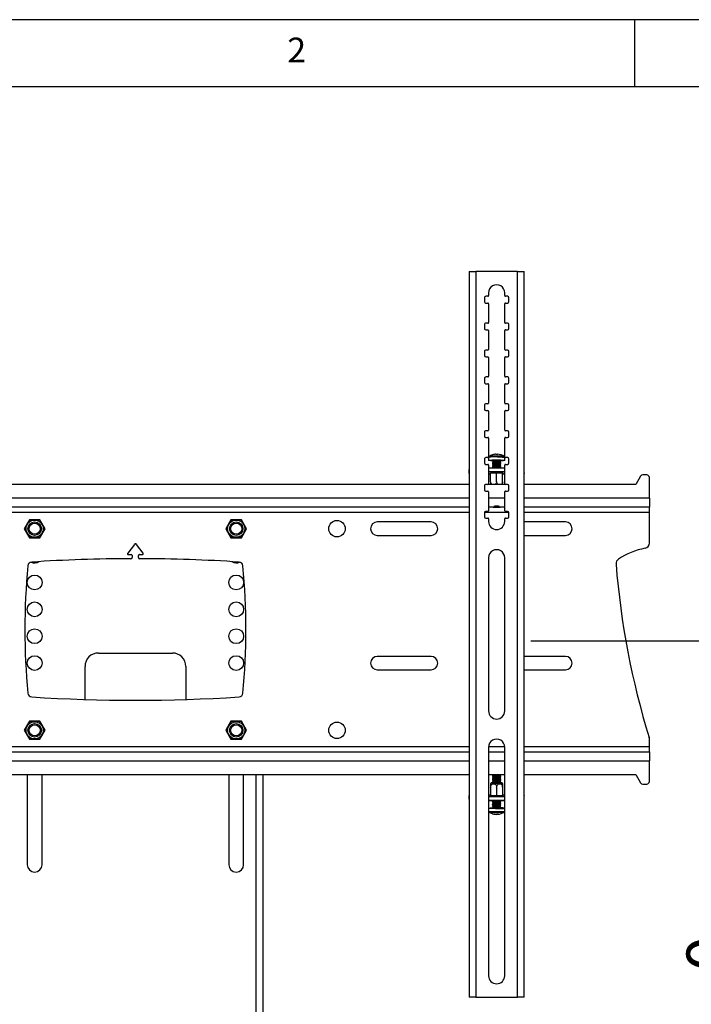
# Model space of a CAD drawing. Extents: x 5 to 292, y 5 to 205.
# Drawn here: x 53 to 103, y 132 to 205 of the extents above; entities that cross this region are included whole.
import ezdxf

# ---------------------------------------------------------------- set-up
doc = ezdxf.new("R2010")
doc.units = 0
doc.layers.get('0').update_dxf_attribs({"linetype": 'CONTINUOUS'})
doc.styles.add('SLDTEXTSTYLE0', font='TXT', dxfattribs={"width": 0.75})
doc.dimstyles.new('SLDDIMSTYLE1', dxfattribs={"dimtxt": 3.5, "dimasz": 3, "dimexe": 0, "dimexo": 0.0625, "dimgap": 0.875, "dimtad": 1, "dimdec": 0, "dimlfac": 10, "dimrnd": 1e-09, "dimzin": 12, "dimtxsty": 'SLDTEXTSTYLE0', "dimsah": 1, "dimcen": 0.09, "dimazin": 3, "dimtol": 1, "dimtm": 100, "dimtfac": 1, "dimtdec": 0, "dimtofl": 0, "dimtmove": 0, "dimatfit": 3, "dimtolj": 1})

# ---------------------------------------------------------------- blocks, each defined once
blk = doc.blocks.new('_D')
at = {"color": 7, "linetype": 'CONTINUOUS'}
for p, q in [((90.791, 158.782), (112.415, 158.782)), ((111.415, 158.782), (111.415, 106.727)), ((92.864, 106.727), (112.415, 106.727))]:
    blk.add_line(p, q, dxfattribs=at)
for points in [[(111.415, 158.782), (110.965, 155.782), (111.865, 155.782)], [(111.415, 106.727), (111.865, 109.727), (110.965, 109.727)]]:
    blk.add_solid(points, dxfattribs=at)
at = {"color": 7, "linetype": 'CONTINUOUS', "char_height": 3.5, "attachment_point": 1, "rotation": 90, "style": 'SLDTEXTSTYLE0'}
for s, insert in [('100', (106.903, 134.177)), ('0', (102.378, 134.177)), ('-', (106.903, 132.626)), ('527', (106.85, 123.575))]:
    blk.add_mtext(s, dxfattribs=dict(at, insert=insert))

msp = doc.modelspace()

# ---------------------------------------------------------------- linework, layer by layer
at = {"color": 7, "linetype": 'CONTINUOUS'}
for p, q in [((292, 205), (5, 205)), ((98.5, 205), (98.5, 200)), ((287, 200), (10, 200)), ((86.2062, 186.2597), (86.2062, 132.2671)), ((86.6962, 186.2671), (86.6962, 132.2671)), ((89.7962, 186.2671), (86.6962, 186.2671)), ((89.7962, 132.2671), (89.7962, 186.2671)), ((90.2862, 132.2671), (90.2862, 186.2597)), ((87.6462, 184.6671), (87.6462, 184.4671)), ((88.8462, 184.4671), (88.8462, 184.6671)), ((87.3462, 184.3171), (87.3462, 184.0171)), ((87.5962, 184.4171), (87.4462, 184.4171)), ((87.4462, 183.9171), (87.5962, 183.9171)), ((89.0462, 184.4171), (88.8962, 184.4171)), ((88.8962, 183.9171), (89.0462, 183.9171)), ((89.1462, 184.0171), (89.1462, 184.3171)), ((87.6462, 183.8671), (87.6462, 182.4671)), ((88.8462, 182.4671), (88.8462, 183.8671)), ((87.5962, 182.4171), (87.4462, 182.4171)), ((89.0462, 182.4171), (88.8962, 182.4171)), ((87.3462, 182.3171), (87.3462, 182.0171)), ((87.4462, 181.9171), (87.5962, 181.9171)), ((87.6462, 181.8671), (87.6462, 180.4671)), ((88.8462, 180.4671), (88.8462, 181.8671)), ((88.8962, 181.9171), (89.0462, 181.9171)), ((89.1462, 182.0171), (89.1462, 182.3171)), ((87.3462, 180.3171), (87.3462, 180.0171)), ((87.5962, 180.4171), (87.4462, 180.4171)), ((89.0462, 180.4171), (88.8962, 180.4171)), ((89.1462, 180.0171), (89.1462, 180.3171)), ((87.4462, 179.9171), (87.5962, 179.9171)), ((87.6462, 179.8671), (87.6462, 178.4671)), ((88.8462, 178.4671), (88.8462, 179.8671)), ((88.8962, 179.9171), (89.0462, 179.9171)), ((87.3462, 178.3171), (87.3462, 178.0171)), ((87.5962, 178.4171), (87.4462, 178.4171)), ((89.0462, 178.4171), (88.8962, 178.4171)), ((89.1462, 178.0171), (89.1462, 178.3171)), ((87.4462, 177.9171), (87.5962, 177.9171)), ((87.6462, 177.8671), (87.6462, 176.4671)), ((88.8462, 176.4671), (88.8462, 177.8671)), ((88.8962, 177.9171), (89.0462, 177.9171)), ((87.3462, 176.3171), (87.3462, 176.0171)), ((87.5962, 176.4171), (87.4462, 176.4171)), ((87.4462, 175.9171), (87.5962, 175.9171)), ((87.6462, 175.8671), (87.6462, 174.4671)), ((88.8462, 174.4671), (88.8462, 175.8671)), ((89.0462, 176.4171), (88.8962, 176.4171)), ((88.8962, 175.9171), (89.0462, 175.9171)), ((89.1462, 176.0171), (89.1462, 176.3171)), ((87.5962, 174.4171), (87.4462, 174.4171)), ((89.0462, 174.4171), (88.8962, 174.4171)), ((87.3462, 174.3171), (87.3462, 174.0171)), ((87.4462, 173.9171), (87.5962, 173.9171)), ((87.6462, 173.8671), (87.6462, 172.4671)), ((88.8462, 172.4671), (88.8462, 173.8671)), ((88.8962, 173.9171), (89.0462, 173.9171)), ((89.1462, 174.0171), (89.1462, 174.3171)), ((87.3462, 172.3171), (87.3462, 172.0171)), ((87.5962, 172.4171), (87.4462, 172.4171)), ((87.646, 172.4339), (87.646, 172.2111)), ((87.6793, 172.4961), (87.6806, 172.4969)), ((87.946, 172.2111), (87.946, 172.1501)), ((88.297, 172.6633), (88.2955, 172.6407)), ((88.3056, 172.6404), (88.308, 172.6702)), ((88.546, 172.1501), (88.546, 172.2111)), ((88.8106, 172.4973), (88.8128, 172.4961)), ((88.846, 172.2111), (88.846, 172.4339)), ((89.0462, 172.4171), (88.8962, 172.4171)), ((89.1462, 172.0171), (89.1462, 172.3171)), ((86.1862, 171.5145), (86.1862, 171.265)), ((87.4462, 171.9171), (87.5962, 171.9171)), ((87.6462, 171.8671), (87.6462, 170.4671)), ((87.6462, 171.6456), (88.8462, 171.6456)), ((87.946, 172.0726), (87.946, 172.0503)), ((87.946, 171.9728), (87.946, 171.9505)), ((87.946, 171.873), (87.946, 171.8506)), ((87.946, 171.7731), (87.946, 171.7508)), ((87.946, 171.6733), (87.946, 171.651)), ((87.9472, 172.1485), (88.0005, 172.1113)), ((88.0024, 172.1126), (87.9472, 172.0742)), ((87.9472, 172.0487), (88.0005, 172.0115)), ((88.0024, 172.0128), (87.9472, 171.9744)), ((87.9472, 171.9489), (88.0005, 171.9117)), ((88.0024, 171.913), (87.9472, 171.8746)), ((87.9472, 171.849), (88.0005, 171.8119)), ((88.0024, 171.8132), (87.9472, 171.7747)), ((87.9472, 171.7492), (88.0005, 171.7121)), ((88.0024, 171.7134), (87.9472, 171.6749)), ((87.9472, 171.6494), (87.95, 171.6475)), ((88.5449, 172.0742), (88.4896, 172.1126)), ((88.5449, 171.9744), (88.4896, 172.0128)), ((88.5449, 171.8746), (88.4896, 171.913)), ((88.5449, 171.7747), (88.4896, 171.8132)), ((88.5449, 171.6749), (88.4896, 171.7134)), ((88.4915, 172.1113), (88.5449, 172.1485)), ((88.4915, 172.0115), (88.5449, 172.0487)), ((88.4915, 171.9117), (88.5449, 171.9489)), ((88.4915, 171.8119), (88.5449, 171.849)), ((88.4915, 171.7121), (88.5449, 171.7492)), ((88.5421, 171.6475), (88.5449, 171.6494)), ((88.546, 172.0503), (88.546, 172.0726)), ((88.546, 171.9505), (88.546, 171.9728)), ((88.546, 171.8506), (88.546, 171.873)), ((88.546, 171.7508), (88.546, 171.7731)), ((88.546, 171.651), (88.546, 171.6733)), ((88.8462, 170.4671), (88.8462, 171.8671)), ((88.8962, 171.9171), (89.0462, 171.9171)), ((90.3062, 171.265), (90.3062, 171.5145)), ((87.6462, 171.3961), (88.8462, 171.3961)), ((87.801, 171.1979), (87.6462, 171.1979)), ((87.787, 171.2757), (88.246, 171.2918)), ((87.787, 171.2433), (87.787, 171.2757)), ((87.801, 171.2428), (87.787, 171.2433)), ((87.801, 170.6264), (87.801, 171.2762)), ((88.246, 170.6421), (88.246, 171.2918)), ((88.246, 171.2918), (88.705, 171.2757)), ((88.691, 170.6264), (88.691, 171.2762)), ((88.705, 171.2433), (88.691, 171.2428)), ((88.8462, 171.1979), (88.691, 171.1979)), ((88.705, 171.2757), (88.705, 171.2433)), ((98.9565, 171.0277), (98.6141, 170.4285)), ((99.4141, 171.1285), (99.1302, 171.1285)), ((99.6141, 169.4035), (99.6141, 170.9285)), ((86.2062, 170.4285), (36.522, 170.4285)), ((87.3462, 170.3171), (87.3462, 170.0171)), ((87.5962, 170.4171), (87.4462, 170.4171)), ((88.8644, 170.4285), (87.628, 170.4285)), ((89.0462, 170.4171), (88.8962, 170.4171)), ((89.1462, 170.0171), (89.1462, 170.3171)), ((98.6141, 170.4285), (90.2862, 170.4285)), ((86.2062, 169.4035), (36.522, 169.4035)), ((87.4462, 169.9171), (87.5962, 169.9171)), ((87.6462, 169.8671), (87.6462, 168.4671)), ((88.8462, 169.4035), (87.6462, 169.4035)), ((88.8462, 168.4671), (88.8462, 169.8671)), ((88.8962, 169.9171), (89.0462, 169.9171)), ((99.6141, 169.4035), (90.2862, 169.4035)), ((99.6141, 169.4035), (99.6141, 168.7285)), ((86.2062, 168.7285), (36.522, 168.7285)), ((87.985, 168.7285), (87.6462, 168.7285)), ((87.985, 168.7285), (88.0024, 168.7164)), ((88.4896, 168.7164), (88.5071, 168.7285)), ((88.8462, 168.7285), (88.507, 168.7285)), ((99.6141, 168.7285), (90.2862, 168.7285)), ((99.6141, 168.3535), (99.6141, 168.7285)), ((36.522, 168.3535), (86.2062, 168.3535)), ((53.4773, 167.7985), (53.0904, 167.1285)), ((54.2509, 167.7985), (53.4773, 167.7985)), ((54.6377, 167.1285), (54.2509, 167.7985)), ((68.4773, 167.7985), (68.0904, 167.1285)), ((69.2509, 167.7985), (68.4773, 167.7985)), ((69.6377, 167.1285), (69.2509, 167.7985)), ((87.3462, 168.3171), (87.3462, 168.0171)), ((87.3531, 168.3535), (89.1393, 168.3535)), ((87.5962, 168.4171), (87.4462, 168.4171)), ((87.4462, 167.9171), (87.5962, 167.9171)), ((87.6462, 167.8671), (87.6462, 167.6671)), ((88.8462, 167.6671), (88.8462, 167.8671)), ((89.0462, 168.4171), (88.8962, 168.4171)), ((88.8962, 167.9171), (89.0462, 167.9171)), ((89.1462, 168.0171), (89.1462, 168.3171)), ((90.2862, 168.3535), (99.6141, 168.3535)), ((99.6141, 166.0679), (99.6141, 168.3535)), ((53.0904, 167.1285), (53.4773, 166.4585)), ((54.2509, 166.4585), (54.6377, 167.1285)), ((68.0904, 167.1285), (68.4773, 166.4585)), ((69.2509, 166.4585), (69.6377, 167.1285)), ((83.3641, 167.6285), (79.3641, 167.6285)), ((93.3641, 167.6285), (90.2862, 167.6285)), ((53.4773, 166.4585), (54.2509, 166.4585)), ((68.4773, 166.4585), (69.2509, 166.4585)), ((79.3641, 166.6285), (83.3641, 166.6285)), ((90.2862, 166.6285), (93.3641, 166.6285)), ((61.2848, 165.9623), (60.7905, 165.3182)), ((61.9377, 165.3182), (61.4434, 165.9623)), ((60.846, 165.2056), (61.0591, 165.2056)), ((61.1291, 165.1356), (61.1291, 164.9933)), ((61.5991, 164.9933), (61.5991, 165.1356)), ((61.6691, 165.2056), (61.8821, 165.2056)), ((87.6462, 164.9671), (87.6462, 153.5671)), ((88.8462, 153.5671), (88.8462, 164.9671)), ((58.6141, 157.8785), (64.1141, 157.8785)), ((83.3641, 157.6285), (79.3641, 157.6285)), ((93.3641, 157.6285), (90.2862, 157.6285)), ((57.6141, 154.4218), (57.6141, 156.8785)), ((65.1141, 156.8785), (65.1141, 154.4218)), ((79.3641, 156.6285), (83.3641, 156.6285)), ((90.2862, 156.6285), (93.3641, 156.6285)), ((53.4773, 152.7985), (53.0904, 152.1285)), ((54.2509, 152.7985), (53.4773, 152.7985)), ((54.6377, 152.1285), (54.2509, 152.7985)), ((68.4773, 152.7985), (68.0904, 152.1285)), ((69.2509, 152.7985), (68.4773, 152.7985)), ((69.6377, 152.1285), (69.2509, 152.7985)), ((53.0904, 152.1285), (53.4773, 151.4585)), ((54.2509, 151.4585), (54.6377, 152.1285)), ((68.0904, 152.1285), (68.4773, 151.4585)), ((69.2509, 151.4585), (69.6377, 152.1285)), ((53.4773, 151.4585), (54.2509, 151.4585)), ((68.4773, 151.4585), (69.2509, 151.4585)), ((99.6141, 150.9035), (99.6141, 151.4683)), ((86.2062, 150.9035), (36.522, 150.9035)), ((36.522, 150.5285), (86.2062, 150.5285)), ((87.6462, 150.8671), (87.6462, 133.8671)), ((87.6462, 150.5285), (88.8462, 150.5285)), ((88.8451, 150.9035), (87.6473, 150.9035)), ((88.8462, 133.8671), (88.8462, 150.8671)), ((99.6141, 150.9035), (90.2862, 150.9035)), ((90.2862, 150.5285), (99.6141, 150.5285)), ((99.6141, 150.5285), (99.6141, 150.9035)), ((99.6141, 150.5285), (99.6141, 149.8535)), ((36.522, 149.8535), (86.2062, 149.8535)), ((87.6462, 149.8535), (88.8462, 149.8535)), ((90.2862, 149.8535), (99.6141, 149.8535)), ((99.6141, 148.3285), (99.6141, 149.8535)), ((36.522, 148.8285), (86.2062, 148.8285)), ((53.3141, 148.8285), (53.3141, 142.1285)), ((54.4141, 142.1285), (54.4141, 148.8285)), ((68.3141, 148.8285), (68.3141, 142.1285)), ((69.4141, 142.1285), (69.4141, 148.8285)), ((70.3149, 148.8285), (70.3149, 109.3736)), ((70.8549, 148.8285), (70.8549, 109.1285)), ((87.6462, 148.8285), (88.8462, 148.8285)), ((87.9464, 148.7929), (87.9464, 148.7706)), ((87.9967, 148.8285), (87.947, 148.7939)), ((87.947, 148.7696), (88.0024, 148.731)), ((88.0012, 148.7318), (87.947, 148.694)), ((88.4903, 148.731), (88.5457, 148.7696)), ((88.5457, 148.694), (88.4915, 148.7318)), ((88.5457, 148.7939), (88.496, 148.8285)), ((88.5464, 148.7706), (88.5464, 148.7929)), ((90.2862, 148.8285), (98.6141, 148.8285)), ((98.6141, 148.8285), (98.9565, 148.2293)), ((87.8356, 148.2238), (87.802, 148.1701)), ((87.9464, 148.693), (87.9464, 148.6707)), ((87.9464, 148.5931), (87.9464, 148.5708)), ((87.9464, 148.4932), (87.9464, 148.4709)), ((87.9464, 148.3933), (87.9464, 148.371)), ((87.9464, 148.2935), (87.9464, 148.2711)), ((87.947, 148.6697), (88.0024, 148.6311)), ((88.0012, 148.6319), (87.947, 148.5941)), ((87.947, 148.5698), (88.0024, 148.5312)), ((88.0012, 148.532), (87.947, 148.4942)), ((87.947, 148.47), (88.0024, 148.4314)), ((88.0012, 148.4321), (87.947, 148.3943)), ((87.947, 148.3701), (88.0024, 148.3315)), ((88.0012, 148.3322), (87.947, 148.2944)), ((87.947, 148.2702), (88.0024, 148.2316)), ((88.0012, 148.2324), (87.9757, 148.2145)), ((88.4903, 148.6311), (88.5457, 148.6697)), ((88.4903, 148.5312), (88.5457, 148.5698)), ((88.4903, 148.4314), (88.5457, 148.47)), ((88.4903, 148.3315), (88.5457, 148.3701)), ((88.4903, 148.2316), (88.5457, 148.2702)), ((88.5457, 148.5941), (88.4915, 148.6319)), ((88.5457, 148.4942), (88.4915, 148.532)), ((88.5457, 148.3943), (88.4915, 148.4321)), ((88.5457, 148.2944), (88.4915, 148.3322)), ((88.517, 148.2145), (88.4915, 148.2324)), ((88.5464, 148.6707), (88.5464, 148.693)), ((88.5464, 148.5708), (88.5464, 148.5931)), ((88.5464, 148.4709), (88.5464, 148.4932)), ((88.5464, 148.371), (88.5464, 148.3933)), ((88.5464, 148.2711), (88.5464, 148.2935)), ((88.6908, 148.1716), (88.6565, 148.2242)), ((99.1302, 148.1285), (99.4141, 148.1285)), ((86.1862, 147.2674), (86.1862, 147.0177)), ((87.6462, 147.3192), (87.8014, 147.3192)), ((87.7874, 147.2842), (87.8014, 147.2845)), ((87.7874, 147.2592), (87.7874, 147.2842)), ((88.2464, 147.2467), (87.7874, 147.2592)), ((87.8014, 147.9089), (87.8014, 147.2588)), ((88.2464, 147.8968), (88.2464, 147.2467)), ((88.7053, 147.2592), (88.2464, 147.2467)), ((88.6914, 147.9331), (88.6914, 147.2588)), ((88.6914, 147.9089), (88.6914, 147.2588)), ((88.6914, 147.3192), (88.8462, 147.3192)), ((88.6914, 147.2845), (88.7053, 147.2842)), ((88.7053, 147.2842), (88.7053, 147.2592)), ((90.3062, 147.0177), (90.3062, 147.2674)), ((88.8462, 147.1663), (87.6462, 147.1663)), ((88.8462, 146.9166), (87.6462, 146.9166)), ((87.6914, 146.9166), (87.6914, 146.9121)), ((87.9464, 146.8901), (87.9464, 146.8727)), ((87.9464, 146.7951), (87.9464, 146.7728)), ((87.9464, 146.6952), (87.9464, 146.6729)), ((87.9464, 146.5953), (87.9464, 146.573)), ((87.947, 146.8717), (88.0024, 146.8331)), ((88.0012, 146.8339), (87.947, 146.7961)), ((87.947, 146.7718), (88.0024, 146.7332)), ((88.0012, 146.734), (87.947, 146.6962)), ((87.947, 146.672), (88.0024, 146.6334)), ((88.0012, 146.6341), (87.947, 146.5963)), ((87.947, 146.5721), (88.0024, 146.5335)), ((88.0012, 146.5342), (87.947, 146.4964)), ((88.4903, 146.8331), (88.5457, 146.8717)), ((88.4903, 146.7332), (88.5457, 146.7718)), ((88.4903, 146.6334), (88.5457, 146.672)), ((88.4903, 146.5335), (88.5457, 146.5721)), ((88.5457, 146.7961), (88.4915, 146.8339)), ((88.5457, 146.6962), (88.4915, 146.734)), ((88.5457, 146.5963), (88.4915, 146.6341)), ((88.5457, 146.4964), (88.4915, 146.5342)), ((88.5464, 146.8727), (88.5464, 146.8901)), ((88.5464, 146.7728), (88.5464, 146.7951)), ((88.5464, 146.6729), (88.5464, 146.6952)), ((88.5464, 146.573), (88.5464, 146.5953)), ((88.8014, 146.9121), (88.8014, 146.9166)), ((87.6464, 146.3345), (87.6464, 146.1116)), ((87.6798, 146.05), (87.6787, 146.0506)), ((87.9464, 146.4955), (87.9464, 146.4731)), ((87.9464, 146.3956), (87.9464, 146.3345)), ((87.947, 146.4722), (88.0024, 146.4336)), ((88.0012, 146.4343), (87.947, 146.3965)), ((88.2774, 145.8903), (88.2778, 145.8817)), ((88.3202, 145.8767), (88.317, 145.9096)), ((88.4903, 146.4336), (88.5457, 146.4722)), ((88.5457, 146.3965), (88.4915, 146.4343)), ((88.5464, 146.4731), (88.5464, 146.4955)), ((88.5464, 146.3345), (88.5464, 146.3956)), ((86.6962, 132.2671), (86.2062, 132.2671)), ((86.6962, 132.2671), (89.7962, 132.2671)), ((90.2862, 132.2671), (89.7962, 132.2671))]:
    msp.add_line(p, q, dxfattribs=at)
at = {"color": 7, "linetype": 'CONTINUOUS', "flags": 128}
for points in [[(87.946, 172.1794), (87.917, 172.1805), (87.8065, 172.1862), (87.7215, 172.1934), (87.667, 172.2015), (87.6462, 172.2103), (87.6602, 172.2191), (87.7083, 172.2274), (87.7876, 172.2348), (87.8935, 172.2408), (88.02, 172.2451), (88.1595, 172.2474), (88.3041, 172.2476)], [(87.9472, 172.1485), (87.9474, 172.1519), (87.9754, 172.158), (88.036, 172.1632), (88.1219, 172.1668), (88.2228, 172.1683), (88.3265, 172.1677), (88.4205, 172.165), (88.4934, 172.1604), (88.5365, 172.1547), (88.5449, 172.1485)], [(88.3041, 172.4703), (88.4454, 172.4684), (88.575, 172.4645), (88.6855, 172.4588), (88.7705, 172.4517), (88.825, 172.4435), (88.8458, 172.4348), (88.846, 172.4339)], [(88.3041, 172.2476), (88.4454, 172.2457), (88.575, 172.2418), (88.6855, 172.2361), (88.7705, 172.2289), (88.825, 172.2208), (88.8458, 172.212), (88.8318, 172.2032), (88.7838, 172.1949), (88.7045, 172.1875), (88.5985, 172.1815), (88.546, 172.1794)], [(88.3286, 172.6394), (88.3264, 172.6467), (88.324, 172.653), (88.3216, 172.6584), (88.319, 172.6627), (88.3164, 172.6661), (88.3137, 172.6684), (88.3109, 172.6698), (88.308, 172.6702)], [(87.9472, 172.0487), (87.9474, 172.052), (87.9754, 172.0582), (88.036, 172.0633), (88.1219, 172.0669), (88.2228, 172.0685), (88.3265, 172.0679), (88.4205, 172.0652), (88.4934, 172.0606), (88.5365, 172.0548), (88.5449, 172.0487)], [(87.9472, 171.9489), (87.9474, 171.9522), (87.9754, 171.9584), (88.036, 171.9635), (88.1219, 171.9671), (88.2228, 171.9687), (88.3265, 171.9681), (88.4205, 171.9654), (88.4934, 171.9608), (88.5365, 171.955), (88.5449, 171.9489)], [(87.9472, 171.849), (87.9474, 171.8524), (87.9754, 171.8585), (88.036, 171.8637), (88.1219, 171.8673), (88.2228, 171.8689), (88.3265, 171.8683), (88.4205, 171.8655), (88.4934, 171.861), (88.5365, 171.8552), (88.5449, 171.849)], [(87.9472, 171.7492), (87.9474, 171.7526), (87.9754, 171.7587), (88.036, 171.7639), (88.1219, 171.7675), (88.2228, 171.7691), (88.3265, 171.7685), (88.4205, 171.7657), (88.4934, 171.7612), (88.5365, 171.7554), (88.5449, 171.7492)], [(87.9472, 171.6494), (87.9474, 171.6528), (87.9754, 171.6589), (88.036, 171.6641), (88.1219, 171.6677), (88.2228, 171.6693), (88.3265, 171.6687), (88.4205, 171.6659), (88.4934, 171.6614), (88.5365, 171.6556), (88.5449, 171.6494)], [(86.2062, 171.2421), (86.2017, 171.2448), (86.1901, 171.2549), (86.1862, 171.265), (86.1901, 171.2751), (86.2017, 171.2852), (86.2062, 171.2879)], [(90.2862, 171.2879), (90.2906, 171.2852), (90.3023, 171.2751), (90.3062, 171.265), (90.3023, 171.2549), (90.2906, 171.2448), (90.2862, 171.2421)], [(88.0026, 168.7191), (88.0276, 168.7244), (88.0821, 168.7288), (88.1587, 168.7316), (88.2471, 168.7326), (88.3354, 168.7316), (88.4116, 168.7287), (88.4654, 168.7243), (88.4896, 168.719), (88.4809, 168.7135), (88.4405, 168.7086), (88.3738, 168.7049), (88.2898, 168.703), (88.2, 168.703), (88.1163, 168.705), (88.0502, 168.7087), (88.0105, 168.7137), (88.0026, 168.7191)], [(88.5457, 148.7939), (88.5462, 148.7934), (88.5316, 148.7885), (88.4826, 148.7842), (88.4051, 148.7809), (88.3085, 148.7791), (88.2044, 148.7789), (88.1053, 148.7804), (88.0233, 148.7835), (87.9681, 148.7876), (87.9465, 148.7924), (87.947, 148.7939)], [(87.9958, 148.2361), (87.9905, 148.236), (87.9092, 148.2319), (87.8553, 148.227), (87.833, 148.2216), (87.8442, 148.216), (87.888, 148.2109)], [(87.888, 148.2109), (87.9608, 148.2065), (88.0567, 148.2033), (88.168, 148.2015), (88.2857, 148.2012), (88.4002, 148.2025), (88.5022, 148.2053), (88.5835, 148.2093), (88.6374, 148.2143), (88.6597, 148.2197), (88.6485, 148.2252), (88.6048, 148.2304), (88.5319, 148.2347), (88.4969, 148.2361)], [(88.5457, 148.694), (88.5462, 148.6935), (88.5316, 148.6886), (88.4826, 148.6843), (88.4051, 148.681), (88.3085, 148.6792), (88.2044, 148.679), (88.1053, 148.6805), (88.0233, 148.6836), (87.9681, 148.6877), (87.9465, 148.6925), (87.947, 148.694)], [(88.5457, 148.5941), (88.5462, 148.5936), (88.5316, 148.5887), (88.4826, 148.5844), (88.4051, 148.5811), (88.3085, 148.5793), (88.2044, 148.5791), (88.1053, 148.5807), (88.0233, 148.5837), (87.9681, 148.5878), (87.9465, 148.5926), (87.947, 148.5941)], [(88.5457, 148.4942), (88.5462, 148.4937), (88.5316, 148.4889), (88.4826, 148.4845), (88.4051, 148.4812), (88.3085, 148.4794), (88.2044, 148.4792), (88.1053, 148.4808), (88.0233, 148.4838), (87.9681, 148.488), (87.9465, 148.4928), (87.947, 148.4942)], [(88.5457, 148.3943), (88.5462, 148.3938), (88.5316, 148.389), (88.4826, 148.3846), (88.4051, 148.3814), (88.3085, 148.3795), (88.2044, 148.3794), (88.1053, 148.3809), (88.0233, 148.3839), (87.9681, 148.3881), (87.9465, 148.3929), (87.947, 148.3943)], [(88.5457, 148.2944), (88.5462, 148.2939), (88.5316, 148.2891), (88.4826, 148.2847), (88.4051, 148.2815), (88.3085, 148.2796), (88.2044, 148.2795), (88.1053, 148.281), (88.0233, 148.284), (87.9681, 148.2882), (87.9465, 148.293), (87.947, 148.2944)], [(88.4971, 148.2284), (88.5062, 148.2277), (88.5418, 148.2231), (88.5418, 148.2182), (88.5062, 148.2136), (88.4392, 148.2098), (88.349, 148.2074), (88.2464, 148.2065), (88.1437, 148.2074), (88.0535, 148.2098), (87.9865, 148.2136), (87.9509, 148.2182), (87.9509, 148.2231), (87.9865, 148.2277), (87.9956, 148.2284)], [(86.2062, 147.2498), (86.2017, 147.2519), (86.1901, 147.2596), (86.1862, 147.2674), (86.1901, 147.2752), (86.2017, 147.283), (86.2062, 147.2851)], [(90.2862, 147.2851), (90.2906, 147.283), (90.3023, 147.2752), (90.3062, 147.2674), (90.3023, 147.2596), (90.2906, 147.2519), (90.2862, 147.2498)], [(88.5457, 146.7961), (88.5462, 146.7956), (88.5316, 146.7907), (88.4826, 146.7864), (88.4051, 146.7831), (88.3085, 146.7813), (88.2044, 146.7811), (88.1053, 146.7826), (88.0233, 146.7857), (87.9681, 146.7898), (87.9465, 146.7946), (87.947, 146.7961)], [(88.5457, 146.6962), (88.5462, 146.6957), (88.5316, 146.6909), (88.4826, 146.6865), (88.4051, 146.6832), (88.3085, 146.6814), (88.2044, 146.6812), (88.1053, 146.6828), (88.0233, 146.6858), (87.9681, 146.6899), (87.9465, 146.6948), (87.947, 146.6962)], [(88.5457, 146.5963), (88.5462, 146.5958), (88.5316, 146.591), (88.4826, 146.5866), (88.4051, 146.5834), (88.3085, 146.5815), (88.2044, 146.5814), (88.1053, 146.5829), (88.0233, 146.5859), (87.9681, 146.5901), (87.9465, 146.5949), (87.947, 146.5963)], [(88.4707, 146.3082), (88.331, 146.3065), (88.1864, 146.3063), (88.0453, 146.3078), (87.9158, 146.3109), (87.8056, 146.3153), (87.721, 146.3208), (87.6669, 146.3271), (87.6465, 146.3339), (87.6609, 146.3407), (87.7094, 146.3471), (87.7891, 146.3528), (87.8953, 146.3574), (87.9464, 146.3589)], [(88.5457, 146.4964), (88.5462, 146.4959), (88.5316, 146.4911), (88.4826, 146.4867), (88.4051, 146.4835), (88.3085, 146.4816), (88.2044, 146.4815), (88.1053, 146.483), (88.0233, 146.486), (87.9681, 146.4902), (87.9465, 146.495), (87.947, 146.4964)], [(88.5457, 146.3965), (88.5462, 146.396), (88.5316, 146.3912), (88.4826, 146.3869), (88.4051, 146.3836), (88.3085, 146.3817), (88.2044, 146.3816), (88.1053, 146.3831), (88.0233, 146.3861), (87.9681, 146.3903), (87.9465, 146.3951), (87.947, 146.3965)], [(88.2657, 145.8854), (88.2658, 145.8853), (88.2778, 145.8817)], [(88.2778, 145.8817), (88.3071, 145.8845), (88.3193, 145.886)]]:
    msp.add_lwpolyline(points, dxfattribs=at)
at = {"color": 7, "linetype": 'CONTINUOUS'}
for centre, radius in [((53.8641, 167.1285), 0.6419), ((68.8641, 167.1285), 0.6419), ((53.8641, 167.1285), 0.5), ((53.8641, 167.1285), 0.4172), ((68.8641, 167.1285), 0.5), ((68.8641, 167.1285), 0.4172), ((76.3641, 167.1285), 0.615), ((53.8641, 163.1285), 0.55), ((68.8641, 163.1285), 0.55), ((53.8641, 161.1285), 0.55), ((68.8641, 161.1285), 0.55), ((53.8641, 159.1285), 0.55), ((68.8641, 159.1285), 0.55), ((53.8641, 157.1285), 0.55), ((68.8641, 157.1285), 0.55), ((53.8641, 152.1285), 0.6419), ((53.8641, 152.1285), 0.5), ((53.8641, 152.1285), 0.4172), ((68.8641, 152.1285), 0.6419), ((68.8641, 152.1285), 0.5), ((68.8641, 152.1285), 0.4172), ((76.3641, 152.1285), 0.615)]:
    msp.add_circle(centre, radius, dxfattribs=at)
for centre, radius, start, end in [((88.2462, 184.6671), 0.6, 359.999998, 179.999998), ((87.4462, 184.3171), 0.1, 89.999998, 179.999998), ((87.4462, 184.0171), 0.1, 179.999998, 269.999998), ((87.5962, 184.4671), 0.05, 269.999998, 359.999998), ((87.5962, 183.8671), 0.05, 359.999998, 89.999998), ((88.8962, 184.4671), 0.05, 179.999998, 269.999998), ((88.8962, 183.8671), 0.05, 89.999998, 179.999998), ((89.0462, 184.3171), 0.1, 359.999998, 89.999998), ((89.0462, 184.0171), 0.1, 269.999998, 359.999998), ((87.4462, 182.3171), 0.1, 89.999998, 179.999998), ((87.5962, 182.4671), 0.05, 269.999998, 359.999998), ((88.8962, 182.4671), 0.05, 179.999998, 269.999998), ((89.0462, 182.3171), 0.1, 359.999998, 89.999998), ((87.4462, 182.0171), 0.1, 179.999998, 269.999998), ((87.5962, 181.8671), 0.05, 359.999998, 89.999998), ((88.8962, 181.8671), 0.05, 89.999998, 179.999998), ((89.0462, 182.0171), 0.1, 269.999998, 359.999998), ((87.4462, 180.3171), 0.1, 89.999998, 179.999998), ((87.5962, 180.4671), 0.05, 269.999998, 359.999998), ((88.8962, 180.4671), 0.05, 179.999998, 269.999998), ((89.0462, 180.3171), 0.1, 359.999998, 89.999998), ((87.4462, 180.0171), 0.1, 179.999998, 269.999998), ((87.5962, 179.8671), 0.05, 359.999998, 89.999998), ((88.8962, 179.8671), 0.05, 89.999998, 179.999998), ((89.0462, 180.0171), 0.1, 269.999998, 359.999998), ((87.4462, 178.3171), 0.1, 89.999998, 179.999998), ((87.5962, 178.4671), 0.05, 269.999998, 359.999998), ((88.8962, 178.4671), 0.05, 179.999998, 269.999998), ((89.0462, 178.3171), 0.1, 359.999998, 89.999998), ((87.4462, 178.0171), 0.1, 179.999998, 269.999998), ((87.5962, 177.8671), 0.05, 359.999998, 89.999998), ((88.8962, 177.8671), 0.05, 89.999998, 179.999998), ((89.0462, 178.0171), 0.1, 269.999998, 359.999998), ((87.4462, 176.3171), 0.1, 89.999998, 179.999998), ((87.4462, 176.0171), 0.1, 179.999998, 269.999998), ((87.5962, 176.4671), 0.05, 269.999998, 359.999998), ((87.5962, 175.8671), 0.05, 359.999998, 89.999998), ((88.8962, 176.4671), 0.05, 179.999998, 269.999998), ((88.8962, 175.8671), 0.05, 89.999998, 179.999998), ((89.0462, 176.3171), 0.1, 359.999998, 89.999998), ((89.0462, 176.0171), 0.1, 269.999998, 359.999998), ((87.4462, 174.3171), 0.1, 89.999998, 179.999998), ((87.5962, 174.4671), 0.05, 269.999998, 359.999998), ((88.8962, 174.4671), 0.05, 179.999998, 269.999998), ((89.0462, 174.3171), 0.1, 359.999998, 89.999998), ((87.4462, 174.0171), 0.1, 179.999998, 269.999998), ((87.5962, 173.8671), 0.05, 359.999998, 89.999998), ((88.8962, 173.8671), 0.05, 89.999998, 179.999998), ((89.0462, 174.0171), 0.1, 269.999998, 359.999998), ((87.4462, 172.3171), 0.1, 89.999998, 179.999998), ((87.5962, 172.4671), 0.05, 269.999998, 359.999998), ((88.149, 169.3128), 3.1614, 87.187027, 99.154439), ((88.246, 171.6722), 1, 107.548659, 124.523062), ((88.1616, 169.0599), 3.4705, 87.695882, 97.966257), ((88.1896, 170.7926), 1.4393, 86.59663, 99.744835), ((88.2457, 171.6804), 0.9918, 92.931117, 107.495726), ((88.1807, 172.6304), 0.0429, 13.041584, 70.452231), ((88.2688, 171.5017), 1.1393, 86.989529, 92.329735), ((88.3573, 171.4292), 0.8044, 76.432764, 95.869402), ((88.3728, 172.6037), 0.0964, 141.845208, 157.311807), ((88.4046, 169.9682), 2.5614, 80.879452, 92.316051), ((88.246, 171.6722), 1, 55.476934, 86.393181), ((88.8962, 172.4671), 0.05, 179.999998, 269.999998), ((89.0462, 172.3171), 0.1, 359.999998, 89.999998), ((86.2207, 171.5046), 0.0359, 113.839996, 163.921814), ((87.4462, 172.0171), 0.1, 179.999998, 269.999998), ((87.5962, 171.8671), 0.05, 359.999998, 89.999998), ((88.246, 163.8961), 7.7569, 87.491009, 92.508988), ((88.246, 170.4455), 1.6545, 79.552876, 100.44712), ((88.246, 170.3457), 1.6545, 79.552876, 100.44712), ((88.246, 170.2459), 1.6545, 79.552876, 100.44712), ((88.246, 170.1461), 1.6545, 79.552876, 100.44712), ((88.246, 170.0463), 1.6545, 79.552876, 100.44712), ((88.2457, 170.523), 1.6083, 81.274594, 98.692022), ((88.2457, 170.4232), 1.6083, 81.274594, 98.692022), ((88.2457, 170.3234), 1.6083, 81.274594, 98.692022), ((88.2457, 170.2236), 1.6083, 81.274594, 98.692022), ((88.2457, 170.1237), 1.6083, 81.274594, 98.692022), ((88.8962, 171.8671), 0.05, 89.999998, 179.999998), ((89.0462, 172.0171), 0.1, 269.999998, 359.999998), ((90.2717, 171.5046), 0.0359, 16.078109, 66.159964), ((99.1302, 170.9285), 0.2, 89.999998, 150.255117), ((99.4141, 170.9285), 0.2, 359.999998, 89.999998), ((87.4462, 170.3171), 0.1, 89.999998, 179.999998), ((87.4462, 170.0171), 0.1, 179.999998, 269.999998), ((87.5962, 170.4671), 0.05, 269.999998, 359.999998), ((88.8962, 170.4671), 0.05, 179.999998, 269.999998), ((89.0462, 170.3171), 0.1, 359.999998, 89.999998), ((89.0462, 170.0171), 0.1, 269.999998, 359.999998), ((87.5962, 169.8671), 0.05, 359.999998, 89.999998), ((88.8962, 169.8671), 0.05, 89.999998, 179.999998), ((88.246, 165.0051), 3.7703, 86.702606, 93.29739), ((88.246, 164.2252), 4.5719, 88.386607, 91.613389), ((87.4462, 168.3171), 0.1, 89.999998, 179.999998), ((87.4462, 168.0171), 0.1, 179.999998, 269.999998), ((87.5962, 168.4671), 0.05, 269.999998, 359.999998), ((87.5962, 167.8671), 0.05, 359.999998, 89.999998), ((88.8962, 168.4671), 0.05, 179.999998, 269.999998), ((88.8962, 167.8671), 0.05, 89.999998, 179.999998), ((89.0462, 168.3171), 0.1, 359.999998, 89.999998), ((89.0462, 168.0171), 0.1, 269.999998, 359.999998), ((79.3641, 167.1285), 0.5, 89.999998, 269.999998), ((83.3641, 167.1285), 0.5, 269.999998, 89.999998), ((88.2462, 167.6671), 0.6, 179.999998, 359.999998), ((93.3641, 167.1285), 0.5, 269.999998, 89.999998), ((61.3641, 165.9014), 0.1, 37.499998, 142.499998), ((88.2462, 164.9671), 0.6, 359.999998, 179.999998), ((100.3446, 160.2772), 5.5, 101.046849, 123.489139), ((99.2141, 166.0679), 0.4, 281.046849, 359.999998), ((61.3641, 44.8938), 120, 90.159816, 93.688838), ((60.846, 165.2756), 0.07, 142.499998, 269.999998), ((61.0291, 164.9933), 0.1, 270.159816, 359.999998), ((61.0591, 165.1356), 0.07, 359.999998, 89.999998), ((61.6691, 165.1356), 0.07, 89.999998, 179.999998), ((61.6991, 164.9933), 0.1, 179.999998, 269.84018), ((61.3641, 44.8938), 120, 86.311159, 89.84018), ((61.8821, 165.2756), 0.07, 269.999998, 37.499998), ((97.5305, 164.5306), 0.4, 123.489139, 184.51612), ((103.1385, 159.6285), 50, 174.553545, 185.446451), ((53.6628, 164.3458), 0.3, 93.688838, 174.553545), ((53.8641, 165.1285), 0.55, 242.41849, 305.111739), ((68.8641, 165.1285), 0.55, 234.888259, 297.581503), ((69.0653, 164.3458), 0.3, 5.446451, 86.311159), ((19.5897, 159.6285), 50, 354.553545, 5.446451), ((156.9455, 169.2235), 60, 184.51612, 197.095182), ((58.6141, 156.8785), 1, 90, 180), ((64.1141, 156.8785), 1, 0, 90), ((79.3641, 157.1285), 0.5, 89.999998, 269.999998), ((83.3641, 157.1285), 0.5, 269.999998, 89.999998), ((93.3641, 157.1285), 0.5, 269.999998, 89.999998), ((53.6628, 154.9112), 0.3, 185.446451, 266.311159), ((61.3641, 274.3632), 120, 266.311159, 273.688838), ((69.0653, 154.9112), 0.3, 273.688838, 354.553545), ((88.2462, 153.5671), 0.6, 179.999998, 359.999998), ((88.2462, 150.8671), 0.6, 359.999998, 179.999998), ((99.2141, 151.4683), 0.4, 359.999998, 17.095182), ((88.2464, 150.8679), 2.1187, 261.859614, 278.140383), ((88.2464, 150.777), 2.0605, 263.199412, 276.800584), ((88.2464, 151.6763), 2.8575, 265.282971, 274.717025), ((88.2464, 150.768), 2.1187, 261.859614, 278.140383), ((88.2464, 150.6681), 2.1187, 261.859614, 278.140383), ((88.2464, 150.5682), 2.1187, 261.859614, 278.140383), ((88.2464, 150.4683), 2.1187, 261.859614, 278.140383), ((88.2464, 150.3684), 2.1187, 261.859614, 278.140383), ((88.2464, 150.6772), 2.0605, 263.199412, 276.800584), ((88.2464, 150.5773), 2.0605, 263.199412, 276.800584), ((88.2464, 150.4774), 2.0605, 263.199412, 276.800584), ((88.2464, 150.3775), 2.0605, 263.199412, 276.800584), ((88.2464, 150.2776), 2.0605, 263.199412, 276.800584), ((99.1302, 148.3285), 0.2, 209.744879, 269.999998), ((99.4141, 148.3285), 0.2, 269.999998, 359.999998), ((86.2154, 147.0306), 0.032, 203.837135, 253.213736), ((87.7445, 146.9964), 0.0996, 237.768707, 282.289469), ((88.2209, 151.8708), 4.9926, 264.76939, 276.676919), ((88.2464, 148.97), 2.1187, 261.859614, 278.140383), ((88.2464, 148.8701), 2.1187, 261.859614, 278.140383), ((88.2464, 148.7702), 2.1187, 261.859614, 278.140383), ((88.2464, 148.6703), 2.1187, 261.859614, 278.140383), ((88.2464, 150.8162), 3.9365, 265.991746, 274.00825), ((88.2464, 148.8792), 2.0605, 263.199412, 276.800584), ((88.2464, 148.7793), 2.0605, 263.199412, 276.800584), ((88.2464, 148.6794), 2.0605, 263.199412, 276.800584), ((88.2464, 148.5795), 2.0605, 263.199412, 276.800584), ((90.277, 147.0306), 0.032, 286.786232, 336.162779), ((88.1859, 150.1025), 4.0273, 262.301363, 274.055975), ((88.2464, 146.8739), 1, 235.414021, 255.030289), ((88.2162, 151.1438), 5.122, 263.98849, 272.718195), ((87.9814, 146.0728), 0.1564, 255.963391, 270.708165), ((88.2075, 146.7288), 0.8498, 251.898451, 264.761761), ((88.2464, 148.5704), 2.1187, 261.859614, 278.140383), ((88.2213, 148.4923), 2.1753, 262.739569, 273.617769), ((88.2522, 146.7465), 0.8726, 252.054611, 267.550222), ((88.2464, 148.4796), 2.0605, 263.199412, 276.800584), ((88.2039, 146.0539), 0.1796, 273.535202, 306.611887), ((88.3415, 146.9068), 0.9974, 268.245472, 273.930575), ((88.312, 146.0301), 0.1536, 273.052555, 309.563938), ((88.2464, 146.8739), 1, 274.590931, 304.585976), ((88.405, 147.0085), 0.6887, 266.135361, 281.848204), ((88.5082, 148.0327), 2.0058, 268.596963, 278.757857), ((88.5303, 148.2053), 1.898, 268.202133, 279.581556), ((88.5303, 147.9824), 1.898, 268.202133, 279.581556), ((88.5783, 144.8616), 1.4977, 79.697141, 91.223032), ((53.8641, 142.1285), 0.55, 180, 0), ((68.8641, 142.1285), 0.55, 180, 360), ((88.2462, 133.8671), 0.6, 179.999998, 359.999998)]:
    msp.add_arc(centre, radius, start, end, dxfattribs=at)
for points in [[(86.2062, 186.2597), (86.2136, 186.2603), (86.2283, 186.2616), (86.3416, 186.2634), (86.5036, 186.2652), (86.632, 186.2665), (86.6962, 186.2671)], [(89.7962, 186.2671), (89.8604, 186.2665), (89.9888, 186.2652), (90.1508, 186.2634), (90.2641, 186.2616), (90.2788, 186.2603), (90.2862, 186.2597)]]:
    msp.add_open_spline(points, degree=3, dxfattribs=at)
for points, knots in [([(87.6869, 172.5005), (87.6862, 172.5002), (87.6812, 172.4981), (87.6673, 172.4879), (87.6521, 172.4663), (87.6444, 172.4451), (87.6466, 172.4338), (87.647, 172.432)], [0, 0, 0, 0, 0.0429391, 0.3493165, 0.6392769, 0.9424641, 1, 1, 1, 1]), ([(88.8447, 172.4348), (88.8444, 172.443), (88.8436, 172.4598), (88.8307, 172.4805), (88.816, 172.4945), (88.806, 172.5007), (88.8021, 172.5022), (88.8018, 172.5024)], [0, 0, 0, 0, 0.2446174, 0.5003201, 0.7329732, 0.9774668, 1, 1, 1, 1]), ([(87.801, 170.6264), (87.801, 170.598), (87.801, 170.5411), (87.801, 170.4709), (87.801, 170.4402), (87.801, 170.4285)], [0, 0, 0, 0, 0.38256698, 0.76515495, 1, 1, 1, 1]), ([(87.8909, 170.4285), (87.8882, 170.43), (87.8635, 170.4443), (87.831, 170.4947), (87.8044, 170.5628), (87.8019, 170.6088), (87.801, 170.6264)], [0, 0, 0, 0, 0.0441971, 0.4126938, 0.7757308, 1, 1, 1, 1]), ([(88.246, 170.6421), (88.246, 170.6402), (88.2458, 170.6104), (88.2357, 170.5524), (88.2005, 170.478), (88.1632, 170.4445), (88.1454, 170.4285)], [0, 0, 0, 0, 0.02255182, 0.35868422, 0.69489788, 1, 1, 1, 1]), ([(88.3499, 170.4285), (88.3357, 170.4393), (88.3003, 170.4661), (88.2633, 170.5335), (88.2472, 170.5975), (88.2462, 170.6339), (88.246, 170.6421)], [0, 0, 0, 0, 0.2275049, 0.5678674, 0.9034118, 1, 1, 1, 1]), ([(88.691, 170.6264), (88.6885, 170.5982), (88.6834, 170.5418), (88.6493, 170.4714), (88.6149, 170.4415), (88.5998, 170.4285)], [0, 0, 0, 0, 0.3604292, 0.7208782, 1, 1, 1, 1]), ([(88.691, 170.4285), (88.691, 170.4339), (88.691, 170.4566), (88.691, 170.5176), (88.691, 170.5817), (88.691, 170.6182), (88.691, 170.6264)], [0, 0, 0, 0, 0.1205508, 0.5080374, 0.890039, 1, 1, 1, 1]), ([(53.4931, 167.771), (53.4924, 167.7697), (53.4906, 167.7666), (53.474, 167.7378), (53.4434, 167.6849), (53.3989, 167.6078), (53.3514, 167.5255), (53.2948, 167.4275), (53.2371, 167.3275), (53.1804, 167.2293), (53.142, 167.1628), (53.1242, 167.132), (53.1227, 167.1294), (53.1222, 167.1285)], [0, 0, 0, 0, 0.0585806, 0.1385555, 0.2231454, 0.3188979, 0.4327777, 0.5003646, 0.6412464, 0.7592221, 0.8555385, 0.9523526, 1, 1, 1, 1]), ([(54.235, 167.771), (54.2314, 167.771), (54.2242, 167.771), (54.1708, 167.771), (54.094, 167.771), (53.99, 167.771), (53.8571, 167.771), (53.7195, 167.771), (53.6057, 167.771), (53.5307, 167.771), (53.4969, 167.771), (53.494, 167.771), (53.4931, 167.771)], [0, 0, 0, 0, 0.0905191, 0.1807933, 0.2697382, 0.3739181, 0.4994959, 0.6470018, 0.763085, 0.8589425, 0.9552863, 1, 1, 1, 1]), ([(54.606, 167.1285), (54.6042, 167.1316), (54.6006, 167.1379), (54.5738, 167.1842), (54.5355, 167.2507), (54.4835, 167.3407), (54.417, 167.4558), (54.3482, 167.5749), (54.2913, 167.6735), (54.2538, 167.7385), (54.2369, 167.7678), (54.2355, 167.7702), (54.235, 167.771)], [0, 0, 0, 0, 0.0905191, 0.1807933, 0.2697382, 0.3739181, 0.4994959, 0.6470018, 0.763085, 0.8589425, 0.9552863, 1, 1, 1, 1]), ([(68.4931, 167.771), (68.4913, 167.7679), (68.4877, 167.7616), (68.461, 167.7153), (68.4226, 167.6488), (68.3706, 167.5588), (68.3042, 167.4437), (68.2354, 167.3246), (68.1785, 167.226), (68.141, 167.161), (68.1241, 167.1317), (68.1226, 167.1293), (68.1222, 167.1285)], [0, 0, 0, 0, 0.0905191, 0.1807933, 0.2697382, 0.3739181, 0.4994959, 0.6470018, 0.763085, 0.8589425, 0.9552863, 1, 1, 1, 1]), ([(69.235, 167.771), (69.2314, 167.771), (69.2242, 167.771), (69.1708, 167.771), (69.094, 167.771), (68.99, 167.771), (68.8571, 167.771), (68.7195, 167.771), (68.6057, 167.771), (68.5307, 167.771), (68.4969, 167.771), (68.494, 167.771), (68.4931, 167.771)], [0, 0, 0, 0, 0.0905191, 0.1807933, 0.2697382, 0.3739181, 0.4994959, 0.6470018, 0.763085, 0.8589425, 0.9552863, 1, 1, 1, 1]), ([(69.606, 167.1285), (69.6052, 167.1298), (69.6034, 167.1329), (69.5868, 167.1617), (69.5563, 167.2146), (69.5118, 167.2917), (69.4643, 167.374), (69.4077, 167.472), (69.3499, 167.572), (69.2932, 167.6702), (69.2548, 167.7367), (69.2371, 167.7674), (69.2355, 167.7701), (69.235, 167.771)], [0, 0, 0, 0, 0.0585806, 0.1385555, 0.2231454, 0.3188979, 0.4327777, 0.5003646, 0.6412464, 0.7592221, 0.8555385, 0.9523526, 1, 1, 1, 1]), ([(53.1222, 167.1285), (53.124, 167.1254), (53.1276, 167.1191), (53.1543, 167.0728), (53.1927, 167.0063), (53.2447, 166.9163), (53.3111, 166.8012), (53.3799, 166.6821), (53.4368, 166.5835), (53.4744, 166.5185), (53.4913, 166.4892), (53.4927, 166.4868), (53.4931, 166.486)], [0, 0, 0, 0, 0.09051908, 0.18079329, 0.2697382, 0.37391809, 0.49949593, 0.64700185, 0.76308499, 0.85894255, 0.95528631, 1, 1, 1, 1]), ([(54.235, 166.486), (54.2358, 166.4873), (54.2376, 166.4904), (54.2542, 166.5192), (54.2847, 166.5721), (54.3293, 166.6492), (54.3768, 166.7315), (54.4334, 166.8295), (54.4911, 166.9295), (54.5478, 167.0277), (54.5862, 167.0942), (54.6039, 167.1249), (54.6055, 167.1276), (54.606, 167.1285)], [0, 0, 0, 0, 0.0585806, 0.1385555, 0.2231454, 0.3188979, 0.4327777, 0.5003646, 0.6412464, 0.7592221, 0.8555385, 0.9523526, 1, 1, 1, 1]), ([(68.1222, 167.1285), (68.123, 167.1272), (68.1247, 167.1241), (68.1414, 167.0953), (68.1719, 167.0424), (68.2164, 166.9653), (68.2639, 166.883), (68.3205, 166.785), (68.3783, 166.685), (68.4349, 166.5868), (68.4734, 166.5203), (68.4911, 166.4895), (68.4926, 166.4869), (68.4931, 166.486)], [0, 0, 0, 0, 0.0585806, 0.1385555, 0.2231454, 0.3188979, 0.4327777, 0.5003646, 0.6412464, 0.7592221, 0.8555385, 0.9523526, 1, 1, 1, 1]), ([(69.235, 166.486), (69.2368, 166.4891), (69.2405, 166.4954), (69.2672, 166.5417), (69.3056, 166.6082), (69.3576, 166.6982), (69.424, 166.8133), (69.4928, 166.9324), (69.5497, 167.031), (69.5872, 167.096), (69.6041, 167.1253), (69.6055, 167.1277), (69.606, 167.1285)], [0, 0, 0, 0, 0.0905191, 0.1807933, 0.2697382, 0.3739181, 0.4994959, 0.6470018, 0.763085, 0.8589425, 0.9552863, 1, 1, 1, 1]), ([(53.4931, 166.486), (53.4968, 166.486), (53.504, 166.486), (53.5574, 166.486), (53.6342, 166.486), (53.7382, 166.486), (53.871, 166.486), (54.0086, 166.486), (54.1224, 166.486), (54.1975, 166.486), (54.2313, 166.486), (54.2341, 166.486), (54.235, 166.486)], [0, 0, 0, 0, 0.0905191, 0.1807933, 0.2697382, 0.3739181, 0.4994959, 0.6470018, 0.763085, 0.8589425, 0.9552863, 1, 1, 1, 1]), ([(68.4931, 166.486), (68.4968, 166.486), (68.504, 166.486), (68.5574, 166.486), (68.6342, 166.486), (68.7382, 166.486), (68.871, 166.486), (69.0086, 166.486), (69.1224, 166.486), (69.1975, 166.486), (69.2313, 166.486), (69.2341, 166.486), (69.235, 166.486)], [0, 0, 0, 0, 0.0905191, 0.1807933, 0.2697382, 0.3739181, 0.4994959, 0.6470018, 0.763085, 0.8589425, 0.9552863, 1, 1, 1, 1]), ([(53.4931, 152.771), (53.4913, 152.7679), (53.4877, 152.7616), (53.461, 152.7153), (53.4226, 152.6488), (53.3706, 152.5588), (53.3042, 152.4437), (53.2354, 152.3246), (53.1785, 152.226), (53.141, 152.161), (53.1241, 152.1317), (53.1226, 152.1293), (53.1222, 152.1285)], [0, 0, 0, 0, 0.0905191, 0.1807933, 0.2697382, 0.3739181, 0.4994959, 0.6470018, 0.763085, 0.8589425, 0.9552863, 1, 1, 1, 1]), ([(54.235, 152.771), (54.2314, 152.771), (54.2242, 152.771), (54.1708, 152.771), (54.094, 152.771), (53.99, 152.771), (53.8571, 152.771), (53.7195, 152.771), (53.6057, 152.771), (53.5307, 152.771), (53.4969, 152.771), (53.494, 152.771), (53.4931, 152.771)], [0, 0, 0, 0, 0.0905191, 0.1807933, 0.2697382, 0.3739181, 0.4994959, 0.6470018, 0.763085, 0.8589425, 0.9552863, 1, 1, 1, 1]), ([(54.606, 152.1285), (54.6052, 152.1298), (54.6034, 152.1329), (54.5868, 152.1617), (54.5563, 152.2146), (54.5118, 152.2917), (54.4643, 152.374), (54.4077, 152.472), (54.3499, 152.572), (54.2932, 152.6702), (54.2548, 152.7367), (54.2371, 152.7674), (54.2355, 152.7701), (54.235, 152.771)], [0, 0, 0, 0, 0.0585806, 0.1385555, 0.2231454, 0.3188979, 0.4327777, 0.5003646, 0.6412464, 0.7592221, 0.8555385, 0.9523526, 1, 1, 1, 1]), ([(68.4931, 152.771), (68.4924, 152.7697), (68.4906, 152.7666), (68.474, 152.7378), (68.4434, 152.6849), (68.3989, 152.6078), (68.3514, 152.5255), (68.2948, 152.4275), (68.2371, 152.3275), (68.1804, 152.2293), (68.142, 152.1628), (68.1242, 152.132), (68.1227, 152.1294), (68.1222, 152.1285)], [0, 0, 0, 0, 0.0585806, 0.1385555, 0.2231454, 0.3188979, 0.4327777, 0.5003646, 0.6412464, 0.7592221, 0.8555385, 0.9523526, 1, 1, 1, 1]), ([(69.235, 152.771), (69.2314, 152.771), (69.2242, 152.771), (69.1708, 152.771), (69.094, 152.771), (68.99, 152.771), (68.8571, 152.771), (68.7195, 152.771), (68.6057, 152.771), (68.5307, 152.771), (68.4969, 152.771), (68.494, 152.771), (68.4931, 152.771)], [0, 0, 0, 0, 0.0905191, 0.1807933, 0.2697382, 0.3739181, 0.4994959, 0.6470018, 0.763085, 0.8589425, 0.9552863, 1, 1, 1, 1]), ([(69.606, 152.1285), (69.6042, 152.1316), (69.6006, 152.1379), (69.5738, 152.1842), (69.5355, 152.2507), (69.4835, 152.3407), (69.417, 152.4558), (69.3482, 152.5749), (69.2913, 152.6735), (69.2538, 152.7385), (69.2369, 152.7678), (69.2355, 152.7702), (69.235, 152.771)], [0, 0, 0, 0, 0.0905191, 0.1807933, 0.2697382, 0.3739181, 0.4994959, 0.6470018, 0.763085, 0.8589425, 0.9552863, 1, 1, 1, 1]), ([(53.1222, 152.1285), (53.123, 152.1272), (53.1247, 152.1241), (53.1414, 152.0953), (53.1719, 152.0424), (53.2164, 151.9653), (53.2639, 151.883), (53.3205, 151.785), (53.3783, 151.685), (53.4349, 151.5868), (53.4734, 151.5203), (53.4911, 151.4895), (53.4926, 151.4869), (53.4931, 151.486)], [0, 0, 0, 0, 0.0585806, 0.1385555, 0.2231454, 0.3188979, 0.4327777, 0.5003646, 0.6412464, 0.7592221, 0.8555385, 0.9523526, 1, 1, 1, 1]), ([(54.235, 151.486), (54.2368, 151.4891), (54.2405, 151.4954), (54.2672, 151.5417), (54.3056, 151.6082), (54.3576, 151.6982), (54.424, 151.8133), (54.4928, 151.9324), (54.5497, 152.031), (54.5872, 152.096), (54.6041, 152.1253), (54.6055, 152.1277), (54.606, 152.1285)], [0, 0, 0, 0, 0.0905191, 0.1807933, 0.2697382, 0.3739181, 0.4994959, 0.6470018, 0.763085, 0.8589425, 0.9552863, 1, 1, 1, 1]), ([(68.1222, 152.1285), (68.124, 152.1254), (68.1276, 152.1191), (68.1543, 152.0728), (68.1927, 152.0063), (68.2447, 151.9163), (68.3111, 151.8012), (68.3799, 151.6821), (68.4368, 151.5835), (68.4744, 151.5185), (68.4913, 151.4892), (68.4927, 151.4868), (68.4931, 151.486)], [0, 0, 0, 0, 0.09051908, 0.18079329, 0.2697382, 0.37391809, 0.49949593, 0.64700185, 0.76308499, 0.85894255, 0.95528631, 1, 1, 1, 1]), ([(69.235, 151.486), (69.2358, 151.4873), (69.2376, 151.4904), (69.2542, 151.5192), (69.2847, 151.5721), (69.3293, 151.6492), (69.3768, 151.7315), (69.4334, 151.8295), (69.4911, 151.9295), (69.5478, 152.0277), (69.5862, 152.0942), (69.6039, 152.1249), (69.6055, 152.1276), (69.606, 152.1285)], [0, 0, 0, 0, 0.05858056, 0.13855555, 0.22314536, 0.31889792, 0.43277774, 0.50036455, 0.64124644, 0.75922208, 0.85553853, 0.95235258, 1, 1, 1, 1]), ([(53.4931, 151.486), (53.4968, 151.486), (53.504, 151.486), (53.5574, 151.486), (53.6342, 151.486), (53.7382, 151.486), (53.871, 151.486), (54.0086, 151.486), (54.1224, 151.486), (54.1975, 151.486), (54.2313, 151.486), (54.2341, 151.486), (54.235, 151.486)], [0, 0, 0, 0, 0.0905191, 0.1807933, 0.2697382, 0.3739181, 0.4994959, 0.6470018, 0.763085, 0.8589425, 0.9552863, 1, 1, 1, 1]), ([(68.4931, 151.486), (68.4968, 151.486), (68.504, 151.486), (68.5574, 151.486), (68.6342, 151.486), (68.7382, 151.486), (68.871, 151.486), (69.0086, 151.486), (69.1224, 151.486), (69.1975, 151.486), (69.2313, 151.486), (69.2341, 151.486), (69.235, 151.486)], [0, 0, 0, 0, 0.0905191, 0.1807933, 0.2697382, 0.3739181, 0.4994959, 0.6470018, 0.763085, 0.8589425, 0.9552863, 1, 1, 1, 1]), ([(87.8014, 148.1705), (87.8014, 148.1713), (87.8014, 148.1737), (87.8014, 148.1464), (87.8014, 148.0929), (87.8014, 148.0184), (87.8014, 147.9535), (87.8014, 147.917), (87.8014, 147.9089)], [0, 0, 0, 0, 0.0988498, 0.3120934, 0.5244836, 0.7339968, 0.9405443, 1, 1, 1, 1]), ([(87.8014, 147.9089), (87.8038, 147.9372), (87.8087, 147.994), (87.8468, 148.0683), (87.9027, 148.124), (87.9728, 148.1553), (88.0492, 148.1584), (88.1233, 148.132), (88.186, 148.0789), (88.2294, 148.0059), (88.2452, 147.9413), (88.2461, 147.9049), (88.2464, 147.8968)], [0, 0, 0, 0, 0.1065456, 0.213097, 0.3191477, 0.4265418, 0.5355104, 0.6454249, 0.7548995, 0.8628911, 0.9693541, 1, 1, 1, 1]), ([(88.2464, 147.8968), (88.2464, 147.8986), (88.2466, 147.9285), (88.2564, 147.9868), (88.2938, 148.0618), (88.3506, 148.1195), (88.4123, 148.1492), (88.4781, 148.159), (88.5447, 148.1479), (88.612, 148.1069), (88.6623, 148.0425), (88.6879, 147.9723), (88.6904, 147.9264), (88.6914, 147.9089)], [0, 0, 0, 0, 0.0070649, 0.1123668, 0.2176941, 0.3237636, 0.431192, 0.5000545, 0.6092966, 0.7185718, 0.8270726, 0.9339658, 1, 1, 1, 1]), ([(88.6914, 147.9089), (88.6914, 147.9374), (88.6914, 147.9946), (88.6914, 148.072), (88.6914, 148.1323), (88.6914, 148.1693), (88.6914, 148.1786), (88.6914, 148.1583), (88.6914, 148.1103), (88.6914, 148.0408), (88.6914, 147.9776), (88.6914, 147.9412), (88.6914, 147.9331)], [0, 0, 0, 0, 0.1065456, 0.213097, 0.3191477, 0.4265418, 0.5355104, 0.6454249, 0.7548995, 0.8628911, 0.9693541, 1, 1, 1, 1]), ([(87.6471, 146.1125), (87.6468, 146.111), (87.645, 146.1002), (87.6517, 146.0815), (87.664, 146.0623), (87.6775, 146.0508), (87.6843, 146.0472), (87.6872, 146.0457)], [0, 0, 0, 0, 0.0497136, 0.3558086, 0.6043559, 0.8296319, 1, 1, 1, 1]), ([(88.8107, 146.049), (88.8137, 146.0507), (88.8217, 146.0555), (88.836, 146.0718), (88.8459, 146.0924), (88.8452, 146.1064), (88.845, 146.1112)], [0, 0, 0, 0, 0.1833415, 0.4907543, 0.8247689, 1, 1, 1, 1])]:
    msp.add_open_spline(points, degree=3, knots=knots, dxfattribs=at)

# ---------------------------------------------------------------- texts
at = {"color": 7, "linetype": 'CONTINUOUS', "insert": (72.6667, 203.668), "char_height": 1.8521, "attachment_point": 1, "style": 'SLDTEXTSTYLE0'}
msp.add_mtext('2', dxfattribs=at)

# ---------------------------------------------------------------- dimensions: what is measured, and where the dimension line sits
at = {"color": 7, "linetype": 'CONTINUOUS'}
dim = msp.add_linear_dim(base=(111.4151, 106.7274), p1=(90.2913, 158.7825), p2=(92.3641, 106.7274), angle=90, dimstyle='SLDDIMSTYLE1', dxfattribs=at)
dim.commit()
dim.dimension.update_dxf_attribs({"geometry": '_D', "text_midpoint": (111.4151, 132.7549), "dimtype": 160})

doc.saveas('drawing.dxf')
